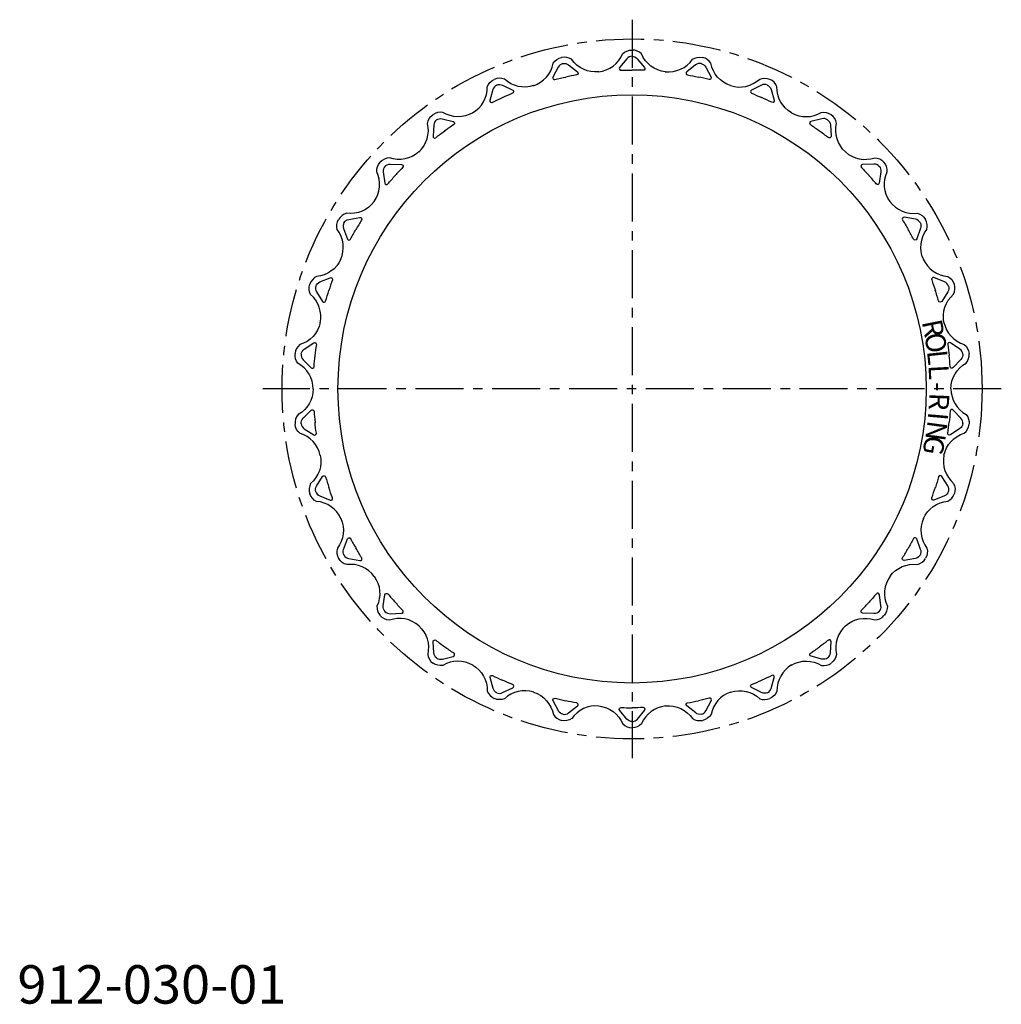
# Model space of a CAD drawing. Extents: x 1 to 256, y 0 to 256.
import ezdxf
from ezdxf.enums import TextEntityAlignment as Align

# ---------------------------------------------------------------- set-up
doc = ezdxf.new("R2010")
doc.units = 0
doc.header["$LTSCALE"] = 10
doc.header["$MEASUREMENT"] = 0
doc.linetypes.add('CENTER', pattern=[2, 1.25, -0.25, 0.25, -0.25])
doc.layers.get('0').update_dxf_attribs({"linetype": 'CONTINUOUS'})
doc.layers.add('1', color=1, linetype='CENTER')
doc.styles.add('ISO8', font='TXT.SHX')
doc.styles.add('Standard1', font='ARIAL.TTF')

msp = doc.modelspace()

# ---------------------------------------------------------------- linework, layer by layer
for points in [[(134.32, 238.92, 0.27441), (139.46, 244.77, -0.200117), (141.63, 246.27, -0.200117)], [(151.33, 242.53, -0.27441), (144.25, 245.79, 0.200117), (141.66, 246.27, 0.200117)], [(151.29, 242.53, 0.27441), (157.54, 247.19, -0.200117), (159.97, 248.2, -0.200117)], [(160, 246.57, 0.222367), (158.62, 245.93), (156.74, 243.67, 0.648515), (157.1, 242.94, -0.00874), (160, 242.99)], [(159.97, 246.57, -0.222367), (161.34, 245.93), (163.23, 243.67, -0.648515), (162.87, 242.94, 0.00874), (159.97, 242.99)], [(168.67, 242.53, -0.27441), (162.43, 247.19, 0.200117), (160, 248.2, 0.200117)], [(168.64, 242.54, 0.27441), (175.72, 245.79, -0.200117), (178.3, 246.28, -0.200117)], [(185.64, 238.93, -0.27441), (180.5, 244.78, 0.200117), (178.34, 246.27, 0.200117)], [(142, 244.68, 0.222367), (140.79, 243.77), (139.41, 241.17, 0.648515), (139.92, 240.52, -0.00874), (142.75, 241.17)], [(141.97, 244.68, -0.222367), (143.45, 244.33), (145.76, 242.52, -0.648515), (145.56, 241.72, 0.00874), (142.71, 241.17)], [(178, 244.68, 0.222367), (176.52, 244.34), (174.21, 242.52, 0.648515), (174.41, 241.73, -0.00874), (177.25, 241.17)], [(177.97, 244.69, -0.222367), (179.18, 243.77), (180.55, 241.17, -0.648515), (180.05, 240.53, 0.00874), (177.22, 241.18)], [(118.48, 231.85, 0.27441), (122.29, 238.65, -0.200117), (124.09, 240.56, -0.200117)], [(124.79, 239.09, 0.222367), (123.79, 237.94), (122.99, 235.11, 0.648515), (123.62, 234.59, -0.00874), (126.25, 235.81)], [(134.36, 238.93, -0.27441), (126.76, 240.64, 0.200117), (124.13, 240.57, 0.200117)], [(124.76, 239.08, -0.222367), (126.28, 239.05), (128.92, 237.75, -0.648515), (128.89, 236.94, 0.00874), (126.22, 235.8)], [(185.61, 238.94, 0.27441), (193.21, 240.65, -0.200117), (195.84, 240.59, -0.200117)], [(195.21, 239.09, 0.222367), (193.69, 239.06), (191.05, 237.77, 0.648515), (191.08, 236.95, -0.00874), (193.75, 235.81)], [(195.18, 239.1, -0.222367), (196.18, 237.96), (196.98, 235.13, -0.648515), (196.35, 234.6, 0.00874), (193.73, 235.83)], [(201.49, 231.87, -0.27441), (197.68, 238.66, 0.200117), (195.87, 240.57, 0.200117)], [(104.45, 221.65, 0.27441), (106.76, 229.09, -0.200117), (108.13, 231.34, -0.200117)], [(118.51, 231.87, -0.27441), (110.72, 231.96, 0.200117), (108.16, 231.36, 0.200117)], [(201.47, 231.89, 0.27441), (209.25, 231.98, -0.200117), (211.82, 231.38, -0.200117)], [(215.53, 221.67, -0.27441), (213.21, 229.11, 0.200117), (211.84, 231.36, 0.200117)], [(109.11, 230.04, 0.222367), (108.38, 228.71), (108.18, 225.78, 0.648515), (108.9, 225.39, -0.00874), (111.22, 227.14)], [(109.09, 230.02, -0.222367), (110.58, 230.31), (113.43, 229.59, -0.648515), (113.57, 228.78, 0.00874), (111.19, 227.12)], [(210.89, 230.04, 0.222367), (209.39, 230.33), (206.54, 229.61, 0.648515), (206.4, 228.8, -0.00874), (208.78, 227.14)], [(210.86, 230.06, -0.222367), (211.6, 228.73), (211.79, 225.8, -0.648515), (211.07, 225.41, 0.00874), (208.75, 227.16)], [(104.47, 221.67, -0.27441), (96.83, 220.14, 0.200117), (94.45, 219.02, 0.200117)], [(215.51, 221.69, 0.27441), (223.14, 220.17, -0.200117), (225.52, 219.04, -0.200117)], [(92.84, 208.75, 0.27441), (93.56, 216.51, -0.200117), (94.43, 218.99, -0.200117)], [(95.66, 217.93, 0.222367), (95.22, 216.48), (95.64, 213.57, 0.648515), (96.42, 213.34, -0.00874), (98.33, 215.53)], [(95.64, 217.9, -0.222367), (97.04, 218.5), (99.98, 218.39, -0.648515), (100.28, 217.63, 0.00874), (98.31, 215.51)], [(224.34, 217.93, 0.222367), (222.94, 218.52), (220, 218.41, 0.648515), (219.69, 217.65, -0.00874), (221.67, 215.53)], [(224.31, 217.95, -0.222367), (224.76, 216.5), (224.34, 213.59, -0.648515), (223.55, 213.36, 0.00874), (221.65, 215.55)], [(227.14, 208.78, -0.27441), (226.42, 216.53, 0.200117), (225.55, 219.02, 0.200117)], [(92.86, 208.78, -0.27441), (85.71, 205.7, 0.200117), (83.62, 204.1, 0.200117)], [(227.12, 208.81, 0.27441), (234.27, 205.73, -0.200117), (236.37, 204.13, -0.200117)], [(84.17, 193.73, 0.27441), (83.26, 201.46, -0.200117), (83.6, 204.07, -0.200117)], [(85.02, 203.29, 0.222367), (84.89, 201.77), (85.91, 199.01, 0.648515), (86.72, 198.96, -0.00874), (88.13, 201.49)], [(85.01, 203.26, -0.222367), (86.25, 204.13), (89.15, 204.63, -0.648515), (89.61, 203.95, 0.00874), (88.11, 201.47)], [(234.98, 203.29, 0.222367), (233.73, 204.16), (230.83, 204.66, 0.648515), (230.38, 203.98, -0.00874), (231.87, 201.49)], [(234.96, 203.32, -0.222367), (235.09, 201.8), (234.08, 199.04, -0.648515), (233.26, 198.98, 0.00874), (231.85, 201.52)], [(235.81, 193.75, -0.27441), (236.72, 201.49, 0.200117), (236.38, 204.1, 0.200117)], [(84.19, 193.75, -0.27441), (77.83, 189.25, 0.200117), (76.12, 187.26, 0.200117)], [(235.8, 193.78, 0.27441), (242.16, 189.28, -0.200117), (243.87, 187.29, -0.200117)], [(78.82, 177.22, 0.27441), (76.32, 184.6, -0.200117), (76.11, 187.22, -0.200117)], [(77.65, 186.72, -0.222367), (78.69, 187.83), (81.42, 188.93, -0.648515), (82.01, 188.36, 0.00874), (81.06, 185.61)], [(242.34, 186.75, 0.222367), (241.3, 187.86), (238.57, 188.96, 0.648515), (237.98, 188.39, -0.00874), (238.93, 185.64)], [(241.17, 177.25, -0.27441), (243.67, 184.63, 0.200117), (243.88, 187.26, 0.200117)], [(77.66, 186.75, 0.222367), (77.85, 185.24), (79.41, 182.76, 0.648515), (80.23, 182.87, -0.00874), (81.07, 185.64)], [(242.33, 186.78, -0.222367), (242.14, 185.28), (240.58, 182.79, -0.648515), (239.77, 182.9, 0.00874), (238.92, 185.68)], [(78.83, 177.25, -0.27441), (73.54, 171.53, 0.200117), (72.28, 169.22, 0.200117)], [(241.17, 177.29, 0.27441), (246.45, 171.56, -0.200117), (247.71, 169.25, -0.200117)], [(73.9, 169.02, -0.222367), (74.68, 170.32), (77.12, 171.96, -0.648515), (77.82, 171.52, 0.00874), (77.46, 168.64)], [(246.1, 169.05, 0.222367), (245.32, 170.35), (242.87, 171.99, 0.648515), (242.18, 171.55, -0.00874), (242.53, 168.67)], [(77.01, 159.97, 0.27441), (73.03, 166.66, -0.200117), (72.28, 169.19, -0.200117)], [(242.99, 160, -0.27441), (246.96, 166.7, 0.200117), (247.72, 169.22, 0.200117)], [(73.9, 169.05, 0.222367), (74.4, 167.61), (76.44, 165.5, 0.648515), (77.21, 165.78, -0.00874), (77.47, 168.67)], [(246.1, 169.08, -0.222367), (245.6, 167.65), (243.55, 165.54, -0.648515), (242.78, 165.82, 0.00874), (242.53, 168.71)], [(77.01, 160, -0.27441), (73.04, 153.3, 0.200117), (72.28, 150.78, 0.200117)], [(242.99, 160.03, 0.27441), (246.97, 153.34, -0.200117), (247.72, 150.81, -0.200117)], [(73.9, 150.92, -0.222367), (74.4, 152.35), (76.45, 154.46, -0.648515), (77.22, 154.18, 0.00874), (77.47, 151.29)], [(246.1, 150.95, 0.222367), (245.6, 152.39), (243.56, 154.5, 0.648515), (242.79, 154.22, -0.00874), (242.53, 151.33)], [(73.9, 150.95, 0.222367), (74.68, 149.65), (77.13, 148.01, 0.648515), (77.82, 148.45, -0.00874), (77.47, 151.33)], [(246.1, 150.98, -0.222367), (245.32, 149.68), (242.88, 148.04, -0.648515), (242.18, 148.48, 0.00874), (242.54, 151.36)], [(78.83, 142.71, 0.27441), (73.55, 148.44, -0.200117), (72.29, 150.75, -0.200117)], [(241.17, 142.75, -0.27441), (246.46, 148.47, 0.200117), (247.72, 150.78, 0.200117)], [(78.83, 142.75, -0.27441), (76.33, 135.37, 0.200117), (76.12, 132.74, 0.200117)], [(241.18, 142.78, 0.27441), (243.68, 135.4, -0.200117), (243.89, 132.78, -0.200117)], [(77.67, 133.22, -0.222367), (77.86, 134.72), (79.42, 137.21, -0.648515), (80.23, 137.1, 0.00874), (81.08, 134.32)], [(242.34, 133.25, 0.222367), (242.15, 134.76), (240.59, 137.24, 0.648515), (239.77, 137.13, -0.00874), (238.93, 134.36)], [(77.66, 133.25, 0.222367), (78.7, 132.14), (81.43, 131.04, 0.648515), (82.02, 131.61, -0.00874), (81.07, 134.36)], [(242.35, 133.28, -0.222367), (241.31, 132.17), (238.58, 131.07, -0.648515), (237.99, 131.64, 0.00874), (238.94, 134.39)], [(84.2, 126.22, 0.27441), (77.84, 130.72, -0.200117), (76.13, 132.71, -0.200117)], [(235.81, 126.25, -0.27441), (242.17, 130.75, 0.200117), (243.88, 132.74, 0.200117)], [(84.19, 126.25, -0.27441), (83.28, 118.51, 0.200117), (83.62, 115.9, 0.200117)], [(235.83, 126.27, 0.27441), (236.74, 118.54, -0.200117), (236.4, 115.93, -0.200117)], [(85.04, 116.68, -0.222367), (84.91, 118.2), (85.92, 120.96, -0.648515), (86.74, 121.02, 0.00874), (88.15, 118.48)], [(234.98, 116.71, 0.222367), (235.11, 118.23), (234.09, 120.99, 0.648515), (233.28, 121.04, -0.00874), (231.87, 118.51)], [(85.02, 116.71, 0.222367), (86.27, 115.84), (89.17, 115.34, 0.648515), (89.62, 116.02, -0.00874), (88.13, 118.51)], [(234.99, 116.74, -0.222367), (233.75, 115.87), (230.85, 115.37, -0.648515), (230.39, 116.05, 0.00874), (231.89, 118.53)], [(92.88, 111.19, 0.27441), (85.73, 114.27, -0.200117), (83.63, 115.87, -0.200117)], [(227.14, 111.22, -0.27441), (234.29, 114.3, 0.200117), (236.38, 115.9, 0.200117)], [(92.86, 111.22, -0.27441), (93.58, 103.47, 0.200117), (94.45, 100.98, 0.200117)], [(227.16, 111.25, 0.27441), (226.44, 103.49, -0.200117), (225.57, 101.01, -0.200117)], [(95.69, 102.05, -0.222367), (95.24, 103.5), (95.66, 106.41, -0.648515), (96.45, 106.64, 0.00874), (98.35, 104.45)], [(224.34, 102.07, 0.222367), (224.78, 103.52), (224.36, 106.43, 0.648515), (223.58, 106.66, -0.00874), (221.67, 104.47)], [(95.66, 102.07, 0.222367), (97.06, 101.48), (100, 101.59, 0.648515), (100.31, 102.35, -0.00874), (98.33, 104.47)], [(224.36, 102.1, -0.222367), (222.96, 101.5), (220.02, 101.61, -0.648515), (219.72, 102.37, 0.00874), (221.69, 104.49)], [(104.49, 98.31, 0.27441), (96.86, 99.83, -0.200117), (94.48, 100.96, -0.200117)], [(215.53, 98.33, -0.27441), (223.17, 99.86, 0.200117), (225.55, 100.98, 0.200117)], [(104.47, 98.33, -0.27441), (106.79, 90.89, 0.200117), (108.16, 88.64, 0.200117)], [(215.55, 98.35, 0.27441), (213.24, 90.91, -0.200117), (211.87, 88.66, -0.200117)], [(109.14, 89.94, -0.222367), (108.4, 91.27), (108.21, 94.2, -0.648515), (108.93, 94.59, 0.00874), (111.25, 92.84)], [(109.11, 89.96, 0.222367), (110.61, 89.67), (113.46, 90.39, 0.648515), (113.6, 91.2, -0.00874), (111.22, 92.86)], [(210.91, 89.98, -0.222367), (209.42, 89.69), (206.57, 90.41, -0.648515), (206.43, 91.22, 0.00874), (208.81, 92.88)], [(210.89, 89.96, 0.222367), (211.62, 91.29), (211.82, 94.22, 0.648515), (211.1, 94.61, -0.00874), (208.78, 92.86)], [(118.53, 88.11, 0.27441), (110.75, 88.02, -0.200117), (108.18, 88.62, -0.200117)], [(118.51, 88.13, -0.27441), (122.32, 81.34, 0.200117), (124.13, 79.43, 0.200117)], [(201.52, 88.15, 0.27441), (197.71, 81.35, -0.200117), (195.91, 79.44, -0.200117)], [(201.49, 88.13, -0.27441), (209.28, 88.04, 0.200117), (211.84, 88.64, 0.200117)], [(124.82, 80.9, -0.222367), (123.82, 82.04), (123.02, 84.87, -0.648515), (123.65, 85.4, 0.00874), (126.27, 84.17)], [(195.21, 80.91, 0.222367), (196.21, 82.06), (197.01, 84.89, 0.648515), (196.38, 85.41, -0.00874), (193.75, 84.19)], [(124.79, 80.91, 0.222367), (126.31, 80.94), (128.95, 82.23, 0.648515), (128.92, 83.05, -0.00874), (126.25, 84.19)], [(195.24, 80.92, -0.222367), (193.72, 80.95), (191.08, 82.25, -0.648515), (191.11, 83.06, 0.00874), (193.78, 84.2)], [(134.39, 81.06, 0.27441), (126.79, 79.35, -0.200117), (124.16, 79.41, -0.200117)], [(134.36, 81.07, -0.27441), (139.5, 75.22, 0.200117), (141.66, 73.73, 0.200117)], [(142.03, 75.31, -0.222367), (140.82, 76.23), (139.45, 78.83, -0.648515), (139.95, 79.47, 0.00874), (142.78, 78.82)], [(178, 75.32, 0.222367), (179.21, 76.23), (180.59, 78.83, 0.648515), (180.08, 79.48, -0.00874), (177.25, 78.83)], [(185.68, 81.08, 0.27441), (180.54, 75.23, -0.200117), (178.37, 73.73, -0.200117)], [(185.64, 81.07, -0.27441), (193.24, 79.36, 0.200117), (195.87, 79.43, 0.200117)], [(151.36, 77.46, 0.27441), (144.28, 74.21, -0.200117), (141.7, 73.72, -0.200117)], [(142, 75.32, 0.222367), (143.48, 75.66), (145.79, 77.48, 0.648515), (145.59, 78.27, -0.00874), (142.75, 78.83)], [(151.33, 77.47, -0.27441), (157.57, 72.81, 0.200117), (160, 71.8, 0.200117)], [(160.03, 73.43, -0.222367), (158.66, 74.07), (156.77, 76.33, -0.648515), (157.13, 77.06, 0.00874), (160.03, 77.01)], [(160, 73.43, 0.222367), (161.38, 74.07), (163.26, 76.33, 0.648515), (162.9, 77.06, -0.00874), (160, 77.01)], [(168.71, 77.47, 0.27441), (162.46, 72.81, -0.200117), (160.03, 71.8, -0.200117)], [(168.67, 77.47, -0.27441), (175.75, 74.21, 0.200117), (178.34, 73.73, 0.200117)], [(178.03, 75.32, -0.222367), (176.55, 75.67), (174.24, 77.48, -0.648515), (174.44, 78.28, 0.00874), (177.29, 78.83)]]:
    msp.add_lwpolyline(points, format="xyb")
msp.add_circle((160, 160), 76.55)
at = {"layer": '1'}
for p, q in [((160, 256.1), (160, 63.9)), ((256.1, 160), (63.9, 160))]:
    msp.add_line(p, q, dxfattribs=at)
msp.add_circle((160, 160), 91.1, dxfattribs=at)

# ---------------------------------------------------------------- texts
at = {"style": 'ISO8'}
for s, rotation, p in [('R', 281.3958, (235.83, 175.28)), ('O', 278.6433, (236.47, 171.62)), ('L', 275.8909, (236.94, 167.94)), ('L', 273.1384, (237.23, 164.23)), ('-', 270.386, (237.35, 160.52)), ('R', 267.6336, (237.28, 156.81)), ('N', 262.1287, (236.62, 149.41)), ('I', 264.8811, (237.04, 153.1)), ('G', 259.3762, (236.02, 145.74))]:
    msp.add_text(s, height=5.23, rotation=rotation, dxfattribs=at).set_placement(p, align=Align.CENTER)
at = {"color": 3, "style": 'Standard1'}
msp.add_text('912-030-01', height=10, dxfattribs=at).set_placement((0, 0))

doc.saveas('drawing.dxf')
